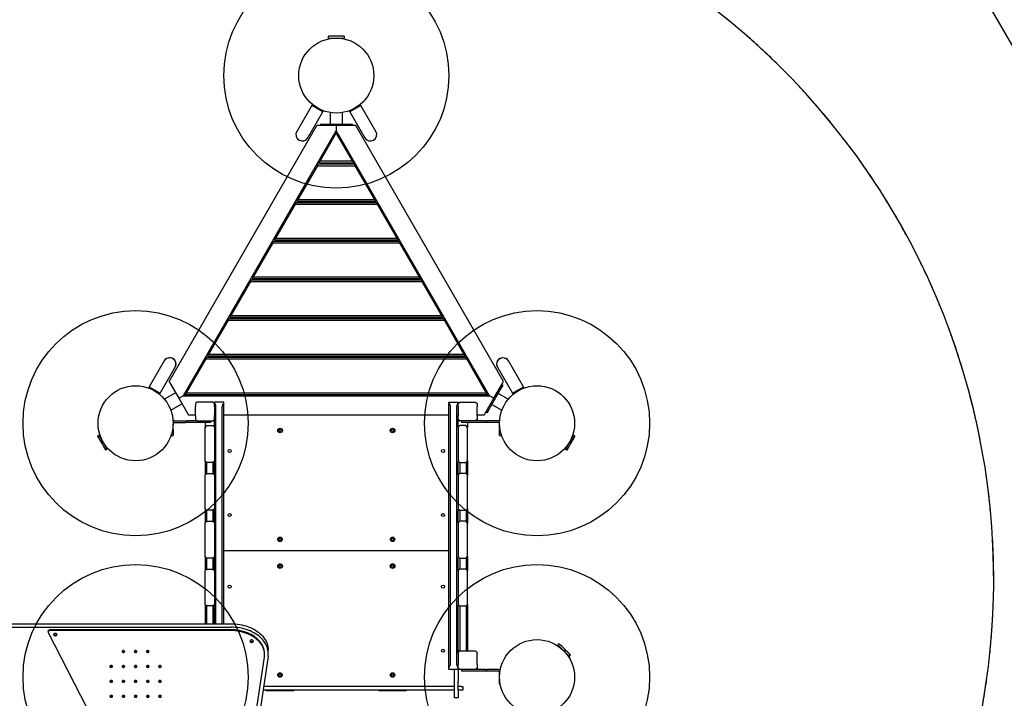
# Model space of a CAD drawing. Units: millimetres. Extents: x 6447 to 17191, y 10980 to 49519869.
# Drawn here: x 10688 to 13313, y 17282 to 19091 of the extents above; entities that cross this region are included whole.
import ezdxf

# ---------------------------------------------------------------- set-up
doc = ezdxf.new("R2010")
doc.units = ezdxf.units.MM
doc.header["$LTSCALE"] = 100
doc.linetypes.add('HIDDEN', pattern=[1.905, 1.27, -0.635])
doc.layers.add('DASHED', color=7, linetype='HIDDEN', lineweight=25)
doc.layers.add('IMPACT_AREA', color=3, linetype='Continuous')
doc.layers.add('MOUNTING_HOLES', color=1, linetype='Continuous')

msp = doc.modelspace()

# ---------------------------------------------------------------- linework, layer by layer
at = {"color": 7, "linetype": 'Continuous', "lineweight": 25}
for p, q in [((11511.1, 19046), (11511.1, 19041.8)), ((11511.1, 19041.8), (11543.1, 19041.8)), ((11515.7, 19041.8), (11515.7, 19040.4)), ((11543.1, 19041.8), (11553.8, 19041.8)), ((11549.2, 19040.4), (11549.2, 19041.8)), ((11553.8, 19041.8), (11553.8, 19046)), ((11466.9, 18862), (11426.9, 18792.8)), ((11456.1, 18775.9), (11496.1, 18845.2)), ((11468.5, 18864.9), (11466.9, 18862)), ((11496.1, 18845.2), (11466.9, 18862)), ((11496.1, 18845.2), (11497.7, 18848)), ((11515.6, 18843.2), (11515.6, 18812)), ((11549.3, 18812), (11549.3, 18843.2)), ((11567.1, 18848), (11568.7, 18845.2)), ((11597.9, 18862), (11568.7, 18845.2)), ((11568.7, 18845.2), (11608.7, 18775.9)), ((11597.9, 18862), (11596.3, 18864.9)), ((11637.9, 18792.8), (11597.9, 18862)), ((11086.5, 18126.6), (11480.4, 18809)), ((11532.4, 18795), (11124.5, 18088.6)), ((11485, 18809), (11480.4, 18809)), ((11532.4, 18809), (11485, 18809)), ((11489.9, 18812), (11489.9, 18809)), ((11489.9, 18812), (11499.9, 18812)), ((11499.9, 18812), (11564.9, 18812)), ((11532.4, 18809), (11532.4, 18795)), ((11579.8, 18809), (11532.4, 18809)), ((11532.4, 18795), (11532.4, 18789)), ((11940.3, 18088.6), (11532.4, 18795)), ((11564.9, 18812), (11574.9, 18812)), ((11574.9, 18812), (11574.9, 18809)), ((11584.4, 18809), (11579.8, 18809)), ((11978.4, 18126.6), (11584.4, 18809)), ((11532.4, 18789), (11489.4, 18714.6)), ((11575.4, 18714.6), (11532.4, 18789)), ((11486.5, 18709.6), (11489.4, 18714.6)), ((11489.4, 18714.6), (11575.4, 18714.6)), ((11575.4, 18714.6), (11578.3, 18709.6)), ((11481.9, 18701.6), (11430, 18611.6)), ((11481.9, 18701.6), (11484.8, 18706.6)), ((11481.9, 18701.6), (11582.9, 18701.6)), ((11484.8, 18706.6), (11580, 18706.6)), ((11486.5, 18709.6), (11578.3, 18709.6)), ((11525.2, 18706.6), (11526.9, 18709.6)), ((11537.9, 18709.6), (11539.6, 18706.6)), ((11580, 18706.6), (11582.9, 18701.6)), ((11634.9, 18611.6), (11582.9, 18701.6)), ((11427.1, 18606.6), (11430, 18611.6)), ((11430, 18611.6), (11634.9, 18611.6)), ((11634.9, 18611.6), (11637.8, 18606.6)), ((11422.4, 18598.6), (11370.5, 18508.6)), ((11422.4, 18598.6), (11425.3, 18603.6)), ((11422.4, 18598.6), (11642.4, 18598.6)), ((11425.3, 18603.6), (11639.5, 18603.6)), ((11427.1, 18606.6), (11637.8, 18606.6)), ((11467.5, 18606.6), (11465.7, 18603.6)), ((11470.4, 18603.6), (11472.1, 18606.6)), ((11594.5, 18603.6), (11592.7, 18606.6)), ((11599.1, 18603.6), (11597.3, 18606.6)), ((11639.5, 18603.6), (11642.4, 18598.6)), ((11694.3, 18508.6), (11642.4, 18598.6)), ((11367.6, 18503.6), (11370.5, 18508.6)), ((11367.6, 18503.6), (11697.2, 18503.6)), ((11370.5, 18508.6), (11694.3, 18508.6)), ((11406.3, 18500.6), (11408, 18503.6)), ((11656.8, 18503.6), (11658.5, 18500.6)), ((11694.3, 18508.6), (11697.2, 18503.6)), ((11363, 18495.6), (11311, 18405.6)), ((11363, 18495.6), (11365.9, 18500.6)), ((11363, 18495.6), (11701.8, 18495.6)), ((11365.9, 18500.6), (11699, 18500.6)), ((11699, 18500.6), (11701.8, 18495.6)), ((11753.8, 18405.6), (11701.8, 18495.6)), ((11303.5, 18392.6), (11306.4, 18397.6)), ((11306.4, 18397.6), (11758.4, 18397.6)), ((11308.1, 18400.6), (11311, 18405.6)), ((11308.1, 18400.6), (11756.7, 18400.6)), ((11311, 18405.6), (11753.8, 18405.6)), ((11346.8, 18397.6), (11348.5, 18400.6)), ((11716.3, 18400.6), (11718, 18397.6)), ((11753.8, 18405.6), (11756.7, 18400.6)), ((11758.4, 18397.6), (11761.3, 18392.6)), ((11303.5, 18392.6), (11251.5, 18302.6)), ((11303.5, 18392.6), (11761.3, 18392.6)), ((11813.3, 18302.6), (11761.3, 18392.6)), ((11244, 18289.6), (11246.9, 18294.6)), ((11246.9, 18294.6), (11817.9, 18294.6)), ((11248.7, 18297.6), (11251.5, 18302.6)), ((11248.7, 18297.6), (11816.2, 18297.6)), ((11251.5, 18302.6), (11813.3, 18302.6)), ((11287.3, 18294.6), (11289.1, 18297.6)), ((11775.7, 18297.6), (11777.5, 18294.6)), ((11813.3, 18302.6), (11816.2, 18297.6)), ((11817.9, 18294.6), (11820.8, 18289.6)), ((11244, 18289.6), (11192.1, 18199.6)), ((11244, 18289.6), (11820.8, 18289.6)), ((11872.7, 18199.6), (11820.8, 18289.6)), ((11184.6, 18186.6), (11187.5, 18191.6)), ((11187.5, 18191.6), (11877.4, 18191.6)), ((11189.2, 18194.6), (11192.1, 18199.6)), ((11189.2, 18194.6), (11875.6, 18194.6)), ((11192.1, 18199.6), (11872.7, 18199.6)), ((11227.9, 18191.6), (11229.6, 18194.6)), ((11830.6, 18194.6), (11832.3, 18191.6)), ((11836.9, 18191.6), (11835.2, 18194.6)), ((11872.7, 18199.6), (11875.6, 18194.6)), ((11877.4, 18191.6), (11880.2, 18186.6)), ((11073.7, 18181.1), (11033.7, 18111.8)), ((11062.9, 18094.9), (11102.9, 18164.2)), ((11184.6, 18186.6), (11132.6, 18096.6)), ((11184.6, 18186.6), (11880.2, 18186.6)), ((11932.2, 18096.6), (11880.2, 18186.6)), ((11961.9, 18164.2), (12001.9, 18094.9)), ((12031.1, 18111.8), (11991.1, 18181.1)), ((11033.7, 18111.8), (11032.1, 18109)), ((11033.7, 18111.8), (11062.9, 18094.9)), ((11086.5, 18126.6), (11088.8, 18122.6)), ((11088.8, 18122.6), (11112.5, 18081.6)), ((11971.2, 18108.2), (11938.7, 18051.9)), ((11952.4, 18081.6), (11976, 18122.6)), ((11976.2, 18116.9), (11971.2, 18108.2)), ((11976.2, 18116.9), (11973.6, 18118.4)), ((11976, 18122.6), (11978.4, 18126.6)), ((12001.9, 18094.9), (12031.1, 18111.8)), ((12032.7, 18109), (12031.1, 18111.8)), ((11061.3, 18092.1), (11062.9, 18094.9)), ((11104, 18096.2), (11074.3, 18079)), ((11112.5, 18081.6), (11124.5, 18088.6)), ((11124.5, 18088.6), (11129.7, 18091.6)), ((11124.5, 18088.6), (11940.3, 18088.6)), ((11129.7, 18091.6), (11132.6, 18096.6)), ((11129.7, 18091.6), (11935.1, 18091.6)), ((11132.6, 18096.6), (11932.2, 18096.6)), ((11932.2, 18096.6), (11935.1, 18091.6)), ((11940.3, 18088.6), (11935.1, 18091.6)), ((11952.4, 18081.6), (11940.3, 18088.6)), ((11990.5, 18079), (11963.4, 18094.7)), ((12001.9, 18094.9), (12003.5, 18092.1)), ((11091.2, 18049.9), (11120.9, 18067)), ((11112.5, 18081.6), (11136.2, 18040.6)), ((11161.4, 18071.6), (11157.4, 18067.6)), ((11157.4, 18067.6), (11157.4, 18059.7)), ((11157.4, 18035.6), (11157.4, 18059.7)), ((11203.4, 18071.6), (11161.4, 18071.6)), ((11207.4, 18067.6), (11203.4, 18071.6)), ((11232.4, 18071.6), (11207.4, 18071.6)), ((11207.4, 18071.6), (11207.4, 18069)), ((11207.4, 18067.6), (11207.4, 18069)), ((11207.4, 18059.7), (11207.4, 18067.6)), ((11207.4, 18059.7), (11207.4, 18035.6)), ((11211.4, 17481), (11211.4, 18059.7)), ((11228.4, 17481), (11228.4, 18059.7)), ((11232.4, 18069), (11232.4, 18071.6)), ((11232.4, 17481), (11232.4, 18069)), ((11832.4, 18071.6), (11857.4, 18071.6)), ((11832.4, 18069), (11832.4, 18071.6)), ((11832.4, 17363.7), (11832.4, 18069)), ((11836.4, 17372.6), (11836.4, 18059.7)), ((11853.4, 17372.6), (11853.4, 18059.7)), ((11857.4, 18071.6), (11857.4, 18069)), ((11857.4, 18067.6), (11861.4, 18071.6)), ((11857.4, 18067.6), (11857.4, 18069)), ((11857.4, 18059.7), (11857.4, 18067.6)), ((11857.4, 18059.7), (11857.4, 18035.6)), ((11861.4, 18071.6), (11903.4, 18071.6)), ((11903.4, 18071.6), (11907.4, 18067.6)), ((11907.4, 18067.6), (11907.4, 18059.7)), ((11907.4, 18035.6), (11907.4, 18059.7)), ((11928.7, 18040.6), (11952.4, 18081.6)), ((11946.5, 18065.5), (11973.6, 18049.9)), ((11136.2, 18040.6), (11138.5, 18036.6)), ((11157.4, 18036.6), (11138.5, 18036.6)), ((11157.4, 18035.6), (11157.4, 18025.6)), ((11207.4, 18026.6), (11207.4, 18035.6)), ((11832.4, 18036.6), (11232.4, 18036.6)), ((11857.4, 18026.6), (11857.4, 18035.6)), ((11926.4, 18036.6), (11907.4, 18036.6)), ((11907.4, 18035.6), (11907.4, 18025.6)), ((11926.4, 18036.6), (11928.7, 18040.6)), ((11933.7, 18043.3), (11931.1, 18044.8)), ((11938.7, 18051.9), (11933.7, 18043.3)), ((11097.4, 17997.6), (11097.4, 18013.6)), ((11101.4, 18021.6), (11130.2, 18021.6)), ((11101.4, 18017.6), (11130.2, 18017.6)), ((11130.2, 18021.6), (11134.6, 18021.6)), ((11134.6, 18017.6), (11130.2, 18017.6)), ((11161.4, 18021.6), (11134.6, 18021.6)), ((11178, 18017.6), (11134.6, 18017.6)), ((11157.4, 18025.6), (11161.4, 18021.6)), ((11161.4, 18021.6), (11203.4, 18021.6)), ((11197.4, 18017.6), (11178, 18017.6)), ((11182.4, 18017.6), (11182.4, 18004.1)), ((11182.4, 18004.1), (11187.4, 18009)), ((11182.4, 17914.9), (11182.4, 18004.1)), ((11187.4, 18009), (11203.4, 18009)), ((11197.4, 18021.6), (11197.4, 18017.6)), ((11203.4, 18021.6), (11207.4, 18025.6)), ((11207.4, 18021.6), (11203.4, 18021.6)), ((11203.4, 18009), (11207.4, 18005.1)), ((11207.4, 18005.1), (11207.4, 18026.7)), ((11207.4, 18005.1), (11207.4, 17914.9)), ((11857.4, 18005.1), (11857.4, 18026.7)), ((11861.4, 18021.6), (11857.4, 18025.6)), ((11857.4, 18021.6), (11861.4, 18021.6)), ((11861.4, 18009), (11857.4, 18005.1)), ((11857.4, 18005.1), (11857.4, 17914.9)), ((11903.4, 18021.6), (11861.4, 18021.6)), ((11877.4, 18009), (11861.4, 18009)), ((11867.4, 18017.6), (11867.4, 18021.6)), ((11886.8, 18017.6), (11867.4, 18017.6)), ((11882.4, 18004.1), (11877.4, 18009)), ((11882.4, 18017.6), (11882.4, 18004.1)), ((11882.4, 17914.9), (11882.4, 18004.1)), ((11930.3, 18017.6), (11886.8, 18017.6)), ((11907.4, 18025.6), (11903.4, 18021.6)), ((11930.3, 18021.6), (11903.4, 18021.6)), ((11930.3, 18021.6), (11934.7, 18021.6)), ((11934.7, 18017.6), (11930.3, 18017.6)), ((11963.4, 18021.6), (11934.7, 18021.6)), ((11963.4, 18017.6), (11934.7, 18017.6)), ((11967.4, 17997.6), (11967.4, 18013.6)), ((10900.1, 17983.7), (10896.5, 17981.5)), ((10905.5, 17974.4), (10900.1, 17983.7)), ((10903.7, 17980.4), (10902.4, 17979.7)), ((11093.4, 17983), (11093.4, 17987.2)), ((11093.4, 17982.7), (11093.4, 17983)), ((11093.4, 17982.7), (11097.4, 17982.7)), ((11097.4, 17997.6), (11097.4, 17983)), ((11097.4, 17983), (11097.4, 17982.7)), ((11967.4, 17983), (11967.4, 17997.6)), ((11967.4, 17982.7), (11967.4, 17983)), ((11967.4, 17982.7), (11971.4, 17982.7)), ((11971.4, 17987.2), (11971.4, 17983)), ((11971.4, 17983), (11971.4, 17982.7)), ((12164.7, 17983.7), (12148.7, 17955.9)), ((12162.4, 17979.7), (12161.2, 17980.4)), ((12168.3, 17981.5), (12164.7, 17983.7)), ((10921.5, 17946.7), (10905.5, 17974.4)), ((10919.2, 17950.7), (10920.4, 17951.4)), ((12148.7, 17955.9), (12143.3, 17946.7)), ((12144.4, 17951.4), (12145.6, 17950.7)), ((10917.8, 17944.6), (10921.5, 17946.7)), ((12143.3, 17946.7), (12147, 17944.6)), ((11186.4, 17911), (11182.4, 17914.9)), ((11182.4, 17914.9), (11182.4, 17876.7)), ((11203.4, 17911), (11186.4, 17911)), ((11186.4, 17911), (11186.4, 17880.6)), ((11207.4, 17914.9), (11203.4, 17911)), ((11203.4, 17911), (11203.4, 17881.6)), ((11207.4, 17914.9), (11207.4, 17911.9)), ((11207.4, 17877.6), (11207.4, 17911.9)), ((11857.4, 17914.9), (11857.4, 17911.9)), ((11857.4, 17914.9), (11861.4, 17911)), ((11857.4, 17877.6), (11857.4, 17911.9)), ((11861.4, 17911), (11861.4, 17881.6)), ((11861.4, 17911), (11878.4, 17911)), ((11878.4, 17911), (11882.4, 17914.9)), ((11878.4, 17911), (11878.4, 17880.6)), ((11882.4, 17914.9), (11882.4, 17876.7)), ((11182.4, 17876.7), (11187.4, 17881.6)), ((11182.4, 17787.4), (11182.4, 17876.7)), ((11187.4, 17881.6), (11203.4, 17881.6)), ((11203.4, 17881.6), (11207.4, 17877.6)), ((11207.4, 17877.6), (11207.4, 17787.4)), ((11861.4, 17881.6), (11857.4, 17877.6)), ((11857.4, 17877.6), (11857.4, 17787.4)), ((11877.4, 17881.6), (11861.4, 17881.6)), ((11882.4, 17876.7), (11877.4, 17881.6)), ((11882.4, 17787.4), (11882.4, 17876.7)), ((11186.4, 17783.5), (11182.4, 17787.4)), ((11182.4, 17787.4), (11182.4, 17749.2)), ((11203.4, 17783.5), (11186.4, 17783.5)), ((11186.4, 17783.5), (11186.4, 17753.1)), ((11207.4, 17787.4), (11203.4, 17783.5)), ((11203.4, 17783.5), (11203.4, 17754.1)), ((11207.4, 17787.4), (11207.4, 17784.4)), ((11207.4, 17750.2), (11207.4, 17784.4)), ((11857.4, 17787.4), (11857.4, 17784.4)), ((11857.4, 17787.4), (11861.4, 17783.5)), ((11857.4, 17750.2), (11857.4, 17784.4)), ((11861.4, 17783.5), (11861.4, 17754.1)), ((11861.4, 17783.5), (11878.4, 17783.5)), ((11878.4, 17783.5), (11882.4, 17787.4)), ((11878.4, 17783.5), (11878.4, 17753.1)), ((11882.4, 17787.4), (11882.4, 17749.2)), ((11182.4, 17749.2), (11187.4, 17754.1)), ((11182.4, 17660), (11182.4, 17749.2)), ((11187.4, 17754.1), (11203.4, 17754.1)), ((11203.4, 17754.1), (11207.4, 17750.2)), ((11207.4, 17750.2), (11207.4, 17660)), ((11861.4, 17754.1), (11857.4, 17750.2)), ((11857.4, 17750.2), (11857.4, 17660)), ((11877.4, 17754.1), (11861.4, 17754.1)), ((11882.4, 17749.2), (11877.4, 17754.1)), ((11882.4, 17660), (11882.4, 17749.2)), ((11832.4, 17675.1), (11232.4, 17675.1)), ((11186.4, 17656), (11182.4, 17660)), ((11182.4, 17660), (11182.4, 17621.7)), ((11186.4, 17656), (11186.4, 17625.6)), ((11203.4, 17656), (11186.4, 17656)), ((11207.4, 17660), (11203.4, 17656)), ((11203.4, 17656), (11203.4, 17626.6)), ((11207.4, 17660), (11207.4, 17656.9)), ((11207.4, 17622.7), (11207.4, 17656.9)), ((11857.4, 17660), (11857.4, 17656.9)), ((11857.4, 17660), (11861.4, 17656)), ((11857.4, 17622.7), (11857.4, 17656.9)), ((11861.4, 17656), (11861.4, 17626.6)), ((11861.4, 17656), (11878.4, 17656)), ((11878.4, 17656), (11882.4, 17660)), ((11878.4, 17656), (11878.4, 17625.6)), ((11882.4, 17660), (11882.4, 17621.7)), ((11182.4, 17621.7), (11187.4, 17626.6)), ((11182.4, 17532.5), (11182.4, 17621.7)), ((11187.4, 17626.6), (11203.4, 17626.6)), ((11203.4, 17626.6), (11207.4, 17622.7)), ((11207.4, 17622.7), (11207.4, 17532.5)), ((11861.4, 17626.6), (11857.4, 17622.7)), ((11857.4, 17622.7), (11857.4, 17532.5)), ((11877.4, 17626.6), (11861.4, 17626.6)), ((11882.4, 17621.7), (11877.4, 17626.6)), ((11882.4, 17532.5), (11882.4, 17621.7)), ((11186.4, 17528.6), (11182.4, 17532.5)), ((11182.4, 17532.5), (11182.4, 17481)), ((11207.4, 17532.5), (11203.4, 17528.6)), ((11207.4, 17532.5), (11207.4, 17529.5)), ((11857.4, 17532.5), (11857.4, 17529.5)), ((11857.4, 17532.5), (11861.4, 17528.6)), ((11878.4, 17528.6), (11882.4, 17532.5)), ((11882.4, 17532.5), (11882.4, 17408.6)), ((11203.4, 17528.6), (11186.4, 17528.6)), ((11186.4, 17528.6), (11186.4, 17481)), ((11203.4, 17528.6), (11203.4, 17481)), ((11207.4, 17481), (11207.4, 17529.5)), ((11857.4, 17404.6), (11857.4, 17529.5)), ((11861.4, 17528.6), (11861.4, 17408.6)), ((11861.4, 17528.6), (11878.4, 17528.6)), ((11878.4, 17528.6), (11878.4, 17408.6)), ((9673.7, 17481), (11251.1, 17481)), ((9673.7, 17471.8), (11251.1, 17471.8)), ((10764.2, 17461.2), (10764.2, 17459.1)), ((10764.5, 17457.9), (10900.2, 17194.2)), ((11251.1, 17464.7), (10769.2, 17464.7)), ((11251.1, 17462.6), (10769.2, 17462.6)), ((12126, 17427.4), (12123, 17424.4)), ((11341.1, 17399), (11341.1, 17401.1)), ((11351.1, 17401.1), (11351.1, 17410.3)), ((11857.4, 17408.6), (11861.4, 17408.6)), ((11857.4, 17404.6), (11861.4, 17408.6)), ((11857.4, 17402.6), (11857.4, 17404.6)), ((11857.4, 17402.6), (11857.4, 17372.6)), ((11861.4, 17408.6), (11903.4, 17408.6)), ((11903.4, 17408.6), (11907.4, 17404.6)), ((11907.4, 17404.6), (11907.4, 17402.6)), ((11907.4, 17372.6), (11907.4, 17402.6)), ((12123, 17424.4), (12145.7, 17401.7)), ((12126.3, 17421.1), (12125.3, 17420.1)), ((12145.7, 17401.7), (12153.2, 17394.2)), ((11350.6, 17393.6), (11167, 16180.1)), ((11310.8, 17195.1), (11340.6, 17392.2)), ((12149, 17396.4), (12150, 17397.4)), ((12153.2, 17394.2), (12156.2, 17397.2)), ((11832.4, 17358.6), (11832.4, 17363.7)), ((11857.4, 17358.6), (11832.4, 17358.6)), ((11847.4, 17327.4), (11847.4, 17358.6)), ((11857.4, 17362.6), (11857.4, 17372.6)), ((11857.4, 17363.7), (11857.4, 17358.6)), ((11861.4, 17358.6), (11857.4, 17362.6)), ((11857.4, 17358.6), (11857.4, 17327.4)), ((11903.4, 17358.6), (11861.4, 17358.6)), ((11867.4, 17354.6), (11867.4, 17358.6)), ((11886.8, 17354.6), (11867.4, 17354.6)), ((11930.3, 17354.6), (11886.8, 17354.6)), ((11907.4, 17362.6), (11903.4, 17358.6)), ((11930.3, 17358.6), (11903.4, 17358.6)), ((11907.4, 17372.6), (11907.4, 17362.6)), ((11930.3, 17358.6), (11934.7, 17358.6)), ((11934.7, 17354.6), (11930.3, 17354.6)), ((11963.4, 17358.6), (11934.7, 17358.6)), ((11963.4, 17354.6), (11934.7, 17354.6)), ((11967.4, 17334.6), (11967.4, 17350.6)), ((11847.4, 17303.6), (11847.4, 17327.4)), ((11857.4, 17303.6), (11857.4, 17327.4)), ((11967.4, 17320), (11967.4, 17334.6)), ((11847.4, 17303.6), (11337, 17303.6)), ((11847.4, 17313.6), (11338.5, 17313.6)), ((11347.4, 17302.6), (11417.4, 17302.6)), ((11647.4, 17302.6), (11717.4, 17302.6)), ((11847.4, 17283.6), (11847.4, 17303.6)), ((11864.9, 17313.6), (11857.4, 17313.6)), ((11864.9, 17303.6), (11857.4, 17303.6)), ((11857.4, 17303.6), (11857.4, 17283.6)), ((11864.9, 17313.6), (11869.9, 17313.6)), ((11869.9, 17303.6), (11864.9, 17303.6)), ((11869.9, 17313.6), (11869.9, 17303.6)), ((11967.4, 17319.7), (11967.4, 17320)), ((11967.4, 17319.7), (11969.2, 17319.7)), ((11857.4, 17283.6), (11847.4, 17283.6))]:
    msp.add_line(p, q, dxfattribs=at)
at = {"color": 7, "linetype": 'Continuous', "lineweight": 25, "flags": 128}
for points in [[(11251.1, 17481), (11257.1, 17480.9), (11263.1, 17480.5), (11269, 17479.9), (11274.9, 17479), (11280.6, 17477.8), (11286.3, 17476.5), (11291.9, 17474.9), (11297.2, 17473), (11302.5, 17471), (11307.5, 17468.7), (11312.4, 17466.2), (11317, 17463.5), (11321.4, 17460.6), (11325.5, 17457.5), (11329.4, 17454.3), (11333, 17450.9), (11336.3, 17447.4), (11339.3, 17443.7), (11341.9, 17439.9), (11344.3, 17436), (11346.3, 17432), (11348, 17428), (11349.3, 17423.8), (11350.3, 17419.7), (11350.9, 17415.4), (11351.1, 17411.2), (11351.1, 17410.3)], [(10764.2, 17461.2), (10764.2, 17461.7), (10764.5, 17462.5), (10765.1, 17463.2), (10765.9, 17463.9), (10766.9, 17464.3), (10768, 17464.6), (10769.2, 17464.7)], [(10769.2, 17462.6), (10768, 17462.5), (10766.9, 17462.2), (10765.9, 17461.7), (10765.1, 17461.1), (10764.5, 17460.4), (10764.2, 17459.5), (10764.2, 17458.7), (10764.5, 17457.9)], [(10779, 17452), (10779.2, 17451.1), (10779.7, 17450.3), (10780.5, 17449.6), (10781.6, 17449.1), (10782.8, 17448.9), (10784.1, 17448.9), (10785.3, 17449.1), (10786.4, 17449.6), (10787.3, 17450.3), (10787.8, 17451.1), (10788, 17452), (10787.8, 17452.9), (10787.3, 17453.7), (10786.4, 17454.4), (10785.3, 17454.9), (10784.1, 17455.2), (10782.8, 17455.2), (10781.6, 17454.9), (10780.5, 17454.4), (10779.7, 17453.7), (10779.2, 17452.9), (10779, 17452)], [(10779.2, 17453.1), (10779.7, 17452.4), (10780.5, 17451.7), (10781.6, 17451.2), (10782.8, 17451), (10784.1, 17451), (10785.3, 17451.2), (10786.4, 17451.7), (10787.3, 17452.4), (10787.7, 17453.1)], [(11350.6, 17393.6), (11351, 17397.8), (11351.1, 17402), (11350.9, 17406.3), (11350.3, 17410.5), (11349.3, 17414.6), (11348, 17418.8), (11346.3, 17422.8), (11344.3, 17426.8), (11341.9, 17430.7), (11339.3, 17434.5), (11336.3, 17438.2), (11333, 17441.7), (11329.4, 17445.1), (11325.5, 17448.4), (11321.4, 17451.4), (11317, 17454.3), (11312.4, 17457), (11307.5, 17459.5), (11302.5, 17461.8), (11297.2, 17463.8), (11291.9, 17465.7), (11286.3, 17467.3), (11280.6, 17468.7), (11274.9, 17469.8), (11269, 17470.7), (11263.1, 17471.3), (11257.1, 17471.7), (11251.1, 17471.8)], [(11341.1, 17401.1), (11341.1, 17402.5), (11340.8, 17406.6), (11340.1, 17410.7), (11339, 17414.7), (11337.6, 17418.7), (11335.8, 17422.6), (11333.7, 17426.4), (11331.2, 17430.1), (11328.4, 17433.7), (11325.3, 17437.2), (11321.8, 17440.5), (11318.1, 17443.6), (11314.1, 17446.6), (11309.8, 17449.4), (11305.3, 17451.9), (11300.5, 17454.3), (11295.6, 17456.4), (11290.4, 17458.3), (11285.1, 17460), (11279.7, 17461.4), (11274.1, 17462.6), (11268.4, 17463.5), (11262.7, 17464.2), (11256.9, 17464.6), (11251.1, 17464.7)], [(11340.6, 17392.2), (11341.1, 17396.3), (11341.1, 17400.4), (11340.8, 17404.5), (11340.1, 17408.6), (11339, 17412.6), (11337.6, 17416.6), (11335.8, 17420.5), (11333.7, 17424.3), (11331.2, 17428), (11328.4, 17431.6), (11325.3, 17435.1), (11321.8, 17438.4), (11318.1, 17441.5), (11314.1, 17444.5), (11309.8, 17447.2), (11305.3, 17449.8), (11300.5, 17452.2), (11295.6, 17454.3), (11290.4, 17456.2), (11285.1, 17457.9), (11279.7, 17459.3), (11274.1, 17460.5), (11268.4, 17461.4), (11262.7, 17462.1), (11256.9, 17462.5), (11251.1, 17462.6)], [(11302.4, 17434.4), (11302.6, 17433.5), (11303.1, 17432.7), (11304, 17432), (11305.1, 17431.5), (11306.3, 17431.3), (11307.6, 17431.3), (11308.8, 17431.5), (11309.9, 17432), (11310.7, 17432.7), (11311.2, 17433.5), (11311.4, 17434.4), (11311.2, 17435.3), (11310.7, 17436.1), (11309.9, 17436.8), (11308.8, 17437.3), (11307.6, 17437.6), (11306.3, 17437.6), (11305.1, 17437.3), (11304, 17436.8), (11303.1, 17436.1), (11302.6, 17435.3), (11302.4, 17434.4)], [(11302.7, 17435.5), (11303.1, 17434.8), (11304, 17434.1), (11305.1, 17433.6), (11306.3, 17433.4), (11307.6, 17433.4), (11308.8, 17433.6), (11309.9, 17434.1), (11310.7, 17434.8), (11311.2, 17435.5)], [(10961.4, 17406.9), (10961.6, 17406.1), (10962.1, 17405.3), (10963, 17404.8), (10964, 17404.5), (10965.2, 17404.4), (10966.3, 17404.6), (10967.3, 17405), (10968, 17405.7), (10968.4, 17406.5), (10968.4, 17407.3), (10968, 17408), (10967.3, 17408.7), (10966.3, 17409.1), (10965.2, 17409.3), (10964, 17409.3), (10963, 17408.9), (10962.1, 17408.4), (10961.6, 17407.7), (10961.4, 17406.9)], [(10993.9, 17406.9), (10994.1, 17406.1), (10994.6, 17405.3), (10995.5, 17404.8), (10996.5, 17404.5), (10997.7, 17404.4), (10998.8, 17404.6), (10999.8, 17405), (11000.5, 17405.7), (11000.9, 17406.5), (11000.9, 17407.3), (11000.5, 17408), (10999.8, 17408.7), (10998.8, 17409.1), (10997.7, 17409.3), (10996.5, 17409.3), (10995.5, 17408.9), (10994.6, 17408.4), (10994.1, 17407.7), (10993.9, 17406.9)], [(11026.4, 17406.9), (11026.6, 17406.1), (11027.1, 17405.3), (11028, 17404.8), (11029, 17404.5), (11030.2, 17404.4), (11031.3, 17404.6), (11032.3, 17405), (11033, 17405.7), (11033.4, 17406.5), (11033.4, 17407.3), (11033, 17408), (11032.3, 17408.7), (11031.3, 17409.1), (11030.2, 17409.3), (11029, 17409.3), (11028, 17408.9), (11027.1, 17408.4), (11026.6, 17407.7), (11026.4, 17406.9)], [(10928.9, 17367.1), (10929.1, 17366.3), (10929.6, 17365.5), (10930.5, 17365), (10931.5, 17364.7), (10932.7, 17364.6), (10933.8, 17364.8), (10934.8, 17365.2), (10935.5, 17365.9), (10935.9, 17366.6), (10935.9, 17367.5), (10935.5, 17368.2), (10934.8, 17368.9), (10933.8, 17369.3), (10932.7, 17369.5), (10931.5, 17369.5), (10930.5, 17369.1), (10929.6, 17368.6), (10929.1, 17367.9), (10928.9, 17367.1)], [(10961.4, 17367.1), (10961.6, 17366.3), (10962.1, 17365.5), (10963, 17365), (10964, 17364.7), (10965.2, 17364.6), (10966.3, 17364.8), (10967.3, 17365.2), (10968, 17365.9), (10968.4, 17366.6), (10968.4, 17367.5), (10968, 17368.2), (10967.3, 17368.9), (10966.3, 17369.3), (10965.2, 17369.5), (10964, 17369.5), (10963, 17369.1), (10962.1, 17368.6), (10961.6, 17367.9), (10961.4, 17367.1)], [(10993.9, 17367.1), (10994.1, 17366.3), (10994.6, 17365.5), (10995.5, 17365), (10996.5, 17364.7), (10997.7, 17364.6), (10998.8, 17364.8), (10999.8, 17365.2), (11000.5, 17365.9), (11000.9, 17366.6), (11000.9, 17367.5), (11000.5, 17368.2), (10999.8, 17368.9), (10998.8, 17369.3), (10997.7, 17369.5), (10996.5, 17369.5), (10995.5, 17369.1), (10994.6, 17368.6), (10994.1, 17367.9), (10993.9, 17367.1)], [(11026.4, 17367.1), (11026.6, 17366.3), (11027.1, 17365.5), (11028, 17365), (11029, 17364.7), (11030.2, 17364.6), (11031.3, 17364.8), (11032.3, 17365.2), (11033, 17365.9), (11033.4, 17366.6), (11033.4, 17367.5), (11033, 17368.2), (11032.3, 17368.9), (11031.3, 17369.3), (11030.2, 17369.5), (11029, 17369.5), (11028, 17369.1), (11027.1, 17368.6), (11026.6, 17367.9), (11026.4, 17367.1)], [(11058.9, 17367.1), (11059.1, 17366.3), (11059.6, 17365.5), (11060.5, 17365), (11061.5, 17364.7), (11062.7, 17364.6), (11063.8, 17364.8), (11064.8, 17365.2), (11065.5, 17365.9), (11065.9, 17366.6), (11065.9, 17367.5), (11065.5, 17368.2), (11064.8, 17368.9), (11063.8, 17369.3), (11062.7, 17369.5), (11061.5, 17369.5), (11060.5, 17369.1), (11059.6, 17368.6), (11059.1, 17367.9), (11058.9, 17367.1)], [(10928.9, 17327.3), (10929.1, 17326.4), (10929.6, 17325.7), (10930.5, 17325.2), (10931.5, 17324.9), (10932.7, 17324.8), (10933.8, 17325), (10934.8, 17325.4), (10935.5, 17326.1), (10935.9, 17326.8), (10935.9, 17327.7), (10935.5, 17328.4), (10934.8, 17329.1), (10933.8, 17329.5), (10932.7, 17329.7), (10931.5, 17329.7), (10930.5, 17329.3), (10929.6, 17328.8), (10929.1, 17328.1), (10928.9, 17327.3)], [(10961.4, 17327.3), (10961.6, 17326.4), (10962.1, 17325.7), (10963, 17325.2), (10964, 17324.9), (10965.2, 17324.8), (10966.3, 17325), (10967.3, 17325.4), (10968, 17326.1), (10968.4, 17326.8), (10968.4, 17327.7), (10968, 17328.4), (10967.3, 17329.1), (10966.3, 17329.5), (10965.2, 17329.7), (10964, 17329.7), (10963, 17329.3), (10962.1, 17328.8), (10961.6, 17328.1), (10961.4, 17327.3)], [(10993.9, 17327.3), (10994.1, 17326.4), (10994.6, 17325.7), (10995.5, 17325.2), (10996.5, 17324.9), (10997.7, 17324.8), (10998.8, 17325), (10999.8, 17325.4), (11000.5, 17326.1), (11000.9, 17326.8), (11000.9, 17327.7), (11000.5, 17328.4), (10999.8, 17329.1), (10998.8, 17329.5), (10997.7, 17329.7), (10996.5, 17329.7), (10995.5, 17329.3), (10994.6, 17328.8), (10994.1, 17328.1), (10993.9, 17327.3)], [(11026.4, 17327.3), (11026.6, 17326.4), (11027.1, 17325.7), (11028, 17325.2), (11029, 17324.9), (11030.2, 17324.8), (11031.3, 17325), (11032.3, 17325.4), (11033, 17326.1), (11033.4, 17326.8), (11033.4, 17327.7), (11033, 17328.4), (11032.3, 17329.1), (11031.3, 17329.5), (11030.2, 17329.7), (11029, 17329.7), (11028, 17329.3), (11027.1, 17328.8), (11026.6, 17328.1), (11026.4, 17327.3)], [(11058.9, 17327.3), (11059.1, 17326.4), (11059.6, 17325.7), (11060.5, 17325.2), (11061.5, 17324.9), (11062.7, 17324.8), (11063.8, 17325), (11064.8, 17325.4), (11065.5, 17326.1), (11065.9, 17326.8), (11065.9, 17327.7), (11065.5, 17328.4), (11064.8, 17329.1), (11063.8, 17329.5), (11062.7, 17329.7), (11061.5, 17329.7), (11060.5, 17329.3), (11059.6, 17328.8), (11059.1, 17328.1), (11058.9, 17327.3)], [(10928.9, 17287.4), (10929.1, 17286.6), (10929.6, 17285.9), (10930.5, 17285.4), (10931.5, 17285), (10932.7, 17285), (10933.8, 17285.2), (10934.8, 17285.6), (10935.5, 17286.3), (10935.9, 17287), (10935.9, 17287.9), (10935.5, 17288.6), (10934.8, 17289.3), (10933.8, 17289.7), (10932.7, 17289.9), (10931.5, 17289.8), (10930.5, 17289.5), (10929.6, 17289), (10929.1, 17288.3), (10928.9, 17287.4)], [(10961.4, 17287.4), (10961.6, 17286.6), (10962.1, 17285.9), (10963, 17285.4), (10964, 17285), (10965.2, 17285), (10966.3, 17285.2), (10967.3, 17285.6), (10968, 17286.3), (10968.4, 17287), (10968.4, 17287.9), (10968, 17288.6), (10967.3, 17289.3), (10966.3, 17289.7), (10965.2, 17289.9), (10964, 17289.8), (10963, 17289.5), (10962.1, 17289), (10961.6, 17288.3), (10961.4, 17287.4)], [(10993.9, 17287.4), (10994.1, 17286.6), (10994.6, 17285.9), (10995.5, 17285.4), (10996.5, 17285), (10997.7, 17285), (10998.8, 17285.2), (10999.8, 17285.6), (11000.5, 17286.3), (11000.9, 17287), (11000.9, 17287.9), (11000.5, 17288.6), (10999.8, 17289.3), (10998.8, 17289.7), (10997.7, 17289.9), (10996.5, 17289.8), (10995.5, 17289.5), (10994.6, 17289), (10994.1, 17288.3), (10993.9, 17287.4)], [(11026.4, 17287.4), (11026.6, 17286.6), (11027.1, 17285.9), (11028, 17285.4), (11029, 17285), (11030.2, 17285), (11031.3, 17285.2), (11032.3, 17285.6), (11033, 17286.3), (11033.4, 17287), (11033.4, 17287.9), (11033, 17288.6), (11032.3, 17289.3), (11031.3, 17289.7), (11030.2, 17289.9), (11029, 17289.8), (11028, 17289.5), (11027.1, 17289), (11026.6, 17288.3), (11026.4, 17287.4)], [(11058.9, 17287.4), (11059.1, 17286.6), (11059.6, 17285.9), (11060.5, 17285.4), (11061.5, 17285), (11062.7, 17285), (11063.8, 17285.2), (11064.8, 17285.6), (11065.5, 17286.3), (11065.9, 17287), (11065.9, 17287.9), (11065.5, 17288.6), (11064.8, 17289.3), (11063.8, 17289.7), (11062.7, 17289.9), (11061.5, 17289.8), (11060.5, 17289.5), (11059.6, 17289), (11059.1, 17288.3), (11058.9, 17287.4)]]:
    msp.add_lwpolyline(points, dxfattribs=at)
at = {"color": 7, "linetype": 'Continuous', "lineweight": 25}
for centre, radius in [((11532.4, 18941.8), 100), ((10997.4, 18015.2), 100), ((12067.4, 18015.2), 100), ((11382.4, 17995.9), 6.2), ((11382.4, 17995.9), 3.2), ((11682.4, 17995.9), 6.2), ((11682.4, 17995.9), 3.2), ((11248.1, 17941.2), 4), ((11816.8, 17941.2), 4), ((11248.1, 17770.4), 4), ((11816.8, 17770.4), 4), ((11382.4, 17705.7), 6), ((11382.4, 17705.7), 3), ((11682.4, 17705.7), 6), ((11682.4, 17705.7), 3), ((11382.4, 17634.4), 6.2), ((11382.4, 17634.4), 3.2), ((11682.4, 17634.4), 6.2), ((11682.4, 17634.4), 3.2), ((11248.1, 17579.7), 4), ((11816.8, 17579.7), 4), ((12067.4, 17338.6), 100), ((11816.8, 17408.9), 4), ((11382.4, 17344.2), 6), ((11382.4, 17344.2), 3), ((11682.4, 17344.2), 6), ((11682.4, 17344.2), 3)]:
    msp.add_circle(centre, radius, dxfattribs=at)
for centre, radius, start, end in [((11511.4, 19046), 0.3, 92.6472, 180), ((11532.4, 18590.7), 456.1, 87.3528, 92.6472), ((11553.5, 19046), 0.3, 0, 87.3528), ((11441.5, 18784.3), 16.9, 150, 240), ((11441.5, 18784.3), 16.9, 150, 330), ((11623.3, 18784.3), 16.9, 210, 30), ((11623.3, 18784.3), 16.9, 300, 30), ((11441.5, 18784.3), 16.9, 240, 330), ((11623.3, 18784.3), 16.9, 210, 300), ((11088.3, 18172.7), 16.8, 60, 150), ((11088.3, 18172.7), 16.9, 330, 150), ((11088.3, 18172.7), 16.9, 330, 60), ((11976.5, 18172.7), 16.9, 30, 210), ((11976.5, 18172.7), 16.9, 120, 210), ((11976.5, 18172.7), 16.8, 30, 120), ((11101.4, 18013.6), 8, 90, 121.1458), ((11101.4, 18013.6), 4, 90, 180), ((11963.4, 18013.6), 8, 58.8542, 90), ((11963.4, 18013.6), 4, 0, 90), ((10896.6, 17981.3), 0.3, 120, 207.3528), ((11301.4, 18190.7), 456.1, 207.3528, 212.6472), ((11763.4, 18190.7), 456.1, 327.3528, 332.6472), ((12168.2, 17981.3), 0.3, 332.6472, 60), ((10917.7, 17944.8), 0.3, 212.6472, 300), ((12147.1, 17944.8), 0.3, 240, 327.3528), ((12126.2, 17427.1), 0.3, 47.6472, 135), ((11819.2, 17090.3), 456.1, 42.3528, 47.6472), ((10964.9, 17410.6), 4.13, 219.9721, 320.0279), ((10997.4, 17410.6), 4.13, 219.9721, 320.0279), ((11029.9, 17410.6), 4.13, 219.9721, 320.0279), ((12156, 17397.4), 0.3, 315, 42.3528), ((10932.4, 17370.8), 4.13, 219.9721, 320.0279), ((10964.9, 17370.8), 4.13, 219.9721, 320.0279), ((10997.4, 17370.8), 4.13, 219.9721, 320.0279), ((11029.9, 17370.8), 4.13, 219.9721, 320.0279), ((11062.4, 17370.8), 4.13, 219.9721, 320.0279), ((11963.4, 17350.6), 8, 45.7324, 90), ((11963.4, 17350.6), 4, 0, 90), ((10932.4, 17331), 4.13, 219.9721, 320.0279), ((10964.9, 17331), 4.13, 219.9721, 320.0279), ((10997.4, 17331), 4.13, 219.9721, 320.0279), ((11029.9, 17331), 4.13, 219.9721, 320.0279), ((11062.4, 17331), 4.13, 219.9721, 320.0279), ((11347.4, 17307.6), 5, 233.1301, 270), ((11417.4, 17307.6), 5, 270, 306.8699), ((11647.4, 17307.6), 5, 233.1301, 270), ((11717.4, 17307.6), 5, 270, 306.8699), ((11846.4, 17314.6), 1, 270, 0), ((10932.4, 17291.2), 4.13, 219.9721, 320.0279), ((10964.9, 17291.2), 4.13, 219.9721, 320.0279), ((10997.4, 17291.2), 4.13, 219.9721, 320.0279), ((11029.9, 17291.2), 4.13, 219.9721, 320.0279), ((11062.4, 17291.2), 4.13, 219.9721, 320.0279)]:
    msp.add_arc(centre, radius, start, end, dxfattribs=at)
for centre, major_axis, start_param, end_param in [((11191.4, 18051.6), (16.8, 16.8), 5.706005, 6.349506), ((11248.4, 18051.6), (-16.8, 16.8), 6.216865, 6.860366), ((11816.4, 18051.6), (16.8, 16.8), 5.706005, 6.349506), ((11873.4, 18051.6), (16.8, -16.8), 3.075272, 3.718773), ((11826.4, 17368.6), (8.38, 8.38), 4.77871, 5.706005), ((11863.4, 17368.6), (8.38, -8.38), 3.718773, 4.646068)]:
    msp.add_ellipse(centre, major_axis=major_axis, ratio=0.651146, start_param=start_param, end_param=end_param, dxfattribs=at)
at = {"layer": 'DASHED'}
msp.add_line((13045.5, 19521), (13892.3, 18054.4), dxfattribs=at)
msp.add_arc((11363.8, 17600.2), 1920.8, 348.1971, 90, dxfattribs=at)
at = {"layer": 'IMPACT_AREA', "linetype": 'Continuous', "lineweight": 25}
msp.add_line((13045.5, 19521), (13892.3, 18054.4), dxfattribs=at)
msp.add_arc((11363.8, 17600.2), 1920.8, 348.1971, 90, dxfattribs=at)
at = {"layer": 'MOUNTING_HOLES'}
for centre in [(11532.4, 18941.8), (10997.4, 18015.2), (12067.4, 18015.2), (10997.4, 17338.6), (12067.4, 17338.6)]:
    msp.add_circle(centre, 300, dxfattribs=at)

doc.saveas('drawing.dxf')
